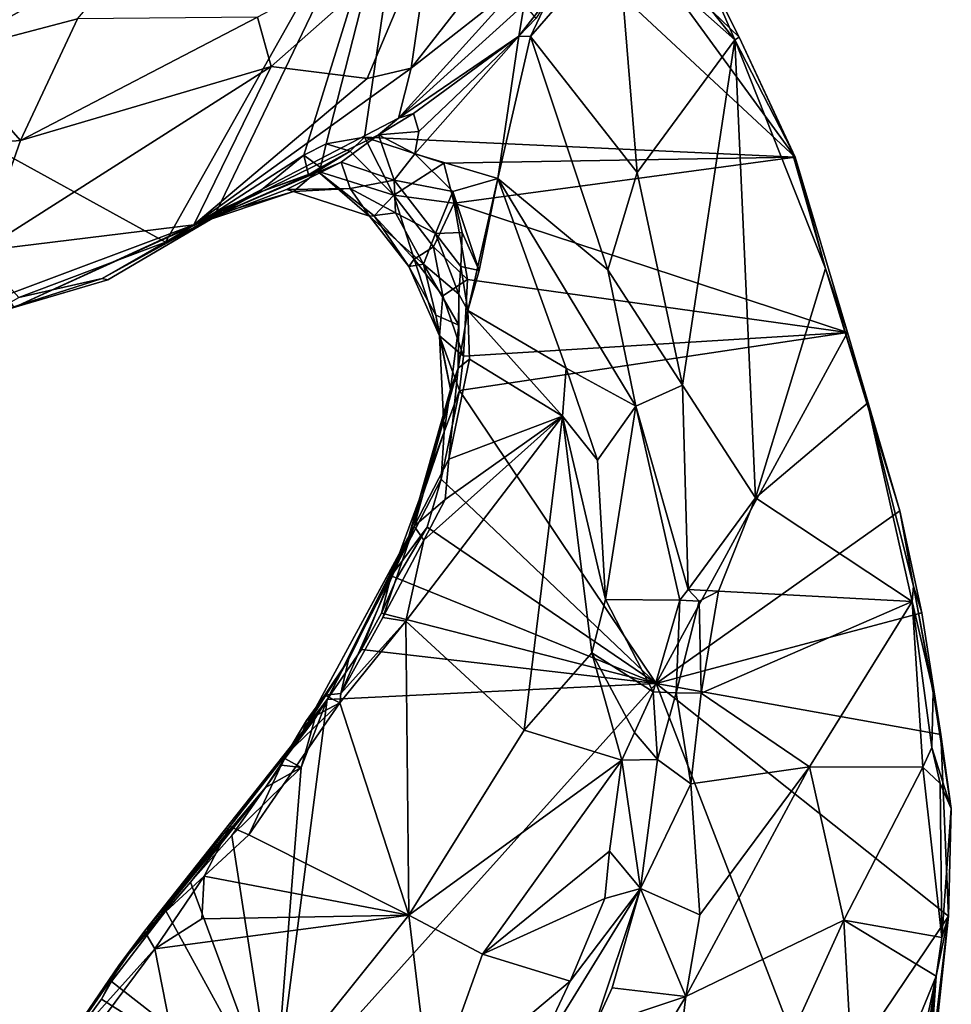
# Model space of a CAD drawing. Units: metres. Extents: x 24.2 to 29.9, y -7.3 to 9.
# Drawn here: x 27.7 to 29.1, y 0.9 to 2.4 of the extents above; entities that cross this region are included whole.
import ezdxf

# ---------------------------------------------------------------- set-up
doc = ezdxf.new("R2010")
doc.units = ezdxf.units.M

msp = doc.modelspace()

# ---------------------------------------------------------------- linework, layer by layer
at = {"layer": '2'}
for points in [[(28.2941, 2.687, 11.7318), (27.3701, 2.3574, 11.7309), (27.6808, 3.081, 11.7225)], [(27.9334, 2.0473, 11.7365), (27.3701, 2.3574, 11.7309), (28.2941, 2.687, 11.7318)], [(27.9334, 2.0473, 11.7365), (28.2941, 2.687, 11.7318), (28.0076, 2.0916, 11.7364)], [(28.0076, 2.0916, 11.7364), (28.2941, 2.687, 11.7318), (28.1346, 2.1734, 11.737)], [(28.2941, 2.687, 11.7318), (28.1673, 2.1902, 11.7387), (28.1346, 2.1734, 11.737)], [(28.1673, 2.1902, 11.7387), (28.2941, 2.687, 11.7318), (28.2227, 2.1995, 11.7375)], [(28.2227, 2.1995, 11.7375), (28.2941, 2.687, 11.7318), (28.8485, 2.1704, 11.7431)], [(28.8485, 2.1704, 11.7431), (28.2941, 2.687, 11.7318), (28.6139, 2.4931, 11.7367)], [(28.5815, 2.6723, 12.346), (28.2904, 2.3002, 12.353), (28.4541, 2.4285, 12.2994)], [(28.3213, 2.5092, 12.4648), (28.2904, 2.3002, 12.353), (28.5815, 2.6723, 12.346)], [(28.0672, 2.3739, 12.4982), (28.0872, 2.3022, 12.4617), (28.3213, 2.5092, 12.4648)], [(28.3213, 2.5092, 12.4648), (28.0872, 2.3022, 12.4617), (28.2266, 2.285, 12.3819)], [(28.3213, 2.5092, 12.4648), (28.2266, 2.285, 12.3819), (28.2904, 2.3002, 12.353)], [(28.4911, 2.4039, 12.0378), (28.4642, 2.3461, 12.0302), (28.5909, 2.4922, 12.0098)], [(28.5909, 2.4922, 12.0098), (28.4642, 2.3461, 12.0302), (28.6189, 2.1484, 12.0034)], [(28.5909, 2.4922, 12.0098), (28.6189, 2.1484, 12.0034), (28.7609, 2.3412, 11.9839)], [(28.6647, 2.4627, 11.9841), (28.5909, 2.4922, 12.0098), (28.7609, 2.3412, 11.9839)], [(28.8485, 2.1704, 11.7431), (28.6139, 2.4931, 11.7367), (28.7672, 2.3449, 11.7501)], [(28.7672, 2.3449, 11.7501), (28.6139, 2.4931, 11.7367), (28.71, 2.4583, 11.7782)], [(27.6889, 2.3877, 12.5149), (27.6117, 2.321, 12.523), (27.9014, 2.4845, 12.5146)], [(27.9014, 2.4845, 12.5146), (27.6117, 2.321, 12.523), (27.8056, 2.3717, 12.528)], [(28.71, 2.4583, 11.7782), (28.6647, 2.4627, 11.9841), (28.7609, 2.3412, 11.9839)], [(28.7672, 2.3449, 11.7501), (28.71, 2.4583, 11.7782), (28.7609, 2.3412, 11.9839)], [(28.2904, 2.3002, 12.353), (28.2721, 2.2273, 12.2728), (28.4541, 2.4285, 12.2994)], [(28.4541, 2.4285, 12.2994), (28.2721, 2.2273, 12.2728), (28.4547, 2.3926, 12.1091)], [(28.2721, 2.2273, 12.2728), (28.447, 2.3467, 12.0397), (28.4547, 2.3926, 12.1091)], [(28.4911, 2.4039, 12.0378), (28.4721, 2.3725, 12.0577), (28.447, 2.3467, 12.0397)], [(28.4911, 2.4039, 12.0378), (28.447, 2.3467, 12.0397), (28.4642, 2.3461, 12.0302)], [(28.4547, 2.3926, 12.1091), (28.447, 2.3467, 12.0397), (28.4721, 2.3725, 12.0577)], [(27.6117, 2.321, 12.523), (27.723, 2.1951, 12.4866), (27.8056, 2.3717, 12.528)], [(27.8056, 2.3717, 12.528), (27.723, 2.1951, 12.4866), (28.0672, 2.3739, 12.4982)], [(28.0672, 2.3739, 12.4982), (27.723, 2.1951, 12.4866), (28.0872, 2.3022, 12.4617)], [(27.7203, 1.9666, 11.7366), (27.3701, 2.3574, 11.7309), (27.9334, 2.0473, 11.7365)], [(28.2721, 2.2273, 12.2728), (28.294, 2.2343, 12.2053), (28.447, 2.3467, 12.0397)], [(28.294, 2.2343, 12.2053), (28.3019, 2.2077, 12.1573), (28.447, 2.3467, 12.0397)], [(28.447, 2.3467, 12.0397), (28.3019, 2.2077, 12.1573), (28.2959, 2.1753, 12.1734)], [(28.447, 2.3467, 12.0397), (28.2959, 2.1753, 12.1734), (28.4168, 2.1395, 12.1239)], [(28.447, 2.3467, 12.0397), (28.4168, 2.1395, 12.1239), (28.4642, 2.3461, 12.0302)], [(28.4642, 2.3461, 12.0302), (28.4168, 2.1395, 12.1239), (28.5764, 2.0071, 12.0422)], [(28.4642, 2.3461, 12.0302), (28.5764, 2.0071, 12.0422), (28.6189, 2.1484, 12.0034)], [(28.6189, 2.1484, 12.0034), (28.6848, 1.8393, 12.016), (28.7609, 2.3412, 11.9839)], [(28.7609, 2.3412, 11.9839), (28.6848, 1.8393, 12.016), (28.7912, 1.6754, 12.0095)], [(28.7672, 2.3449, 11.7501), (28.7609, 2.3412, 11.9839), (28.8435, 2.1811, 11.9704)], [(28.7609, 2.3412, 11.9839), (28.7912, 1.6754, 12.0095), (28.8928, 2.009, 11.9868)], [(28.7609, 2.3412, 11.9839), (28.8928, 2.009, 11.9868), (28.8435, 2.1811, 11.9704)], [(28.7672, 2.3449, 11.7501), (28.8435, 2.1811, 11.9704), (28.8485, 2.1704, 11.7431)], [(27.4742, 2.1762, 12.4946), (27.723, 2.1951, 12.4866), (27.6117, 2.321, 12.523)], [(27.723, 2.1951, 12.4866), (27.666, 2.0347, 12.4), (28.0872, 2.3022, 12.4617)], [(28.0872, 2.3022, 12.4617), (27.666, 2.0347, 12.4), (27.9746, 2.0723, 12.3283)], [(28.0872, 2.3022, 12.4617), (27.9746, 2.0723, 12.3283), (28.2266, 2.285, 12.3819)], [(28.2266, 2.285, 12.3819), (27.9746, 2.0723, 12.3283), (28.2904, 2.3002, 12.353)], [(28.2904, 2.3002, 12.353), (27.9746, 2.0723, 12.3283), (28.2721, 2.2273, 12.2728)], [(28.2721, 2.2273, 12.2728), (28.2431, 2.2032, 12.1796), (28.294, 2.2343, 12.2053)], [(28.294, 2.2343, 12.2053), (28.2431, 2.2032, 12.1796), (28.3019, 2.2077, 12.1573)], [(28.2721, 2.2273, 12.2728), (27.9746, 2.0723, 12.3283), (28.2431, 2.2032, 12.1796)], [(28.3019, 2.2077, 12.1573), (28.2431, 2.2032, 12.1796), (28.2959, 2.1753, 12.1734)], [(27.4742, 2.1762, 12.4946), (27.666, 2.0347, 12.4), (27.723, 2.1951, 12.4866)], [(28.2431, 2.2032, 12.1796), (27.9746, 2.0723, 12.3283), (28.1887, 2.1635, 12.1382)], [(28.1587, 2.1555, 11.7651), (28.1346, 2.1734, 11.737), (28.1673, 2.1902, 11.7387)], [(28.1587, 2.1555, 11.7651), (28.1673, 2.1902, 11.7387), (28.2019, 2.1792, 11.7373)], [(28.2019, 2.1792, 11.7373), (28.1673, 2.1902, 11.7387), (28.2227, 2.1995, 11.7375)], [(28.1887, 2.1635, 12.1382), (28.2661, 2.1374, 12.121), (28.2431, 2.2032, 12.1796)], [(28.2653, 2.1155, 11.7725), (28.2019, 2.1792, 11.7373), (28.2227, 2.1995, 11.7375)], [(28.2227, 2.1995, 11.7375), (28.8485, 2.1704, 11.7431), (28.338, 2.1618, 11.7347)], [(28.338, 2.1618, 11.7347), (28.2653, 2.1155, 11.7725), (28.2227, 2.1995, 11.7375)], [(28.2661, 2.1374, 12.121), (28.2959, 2.1753, 12.1734), (28.2431, 2.2032, 12.1796)], [(28.1587, 2.1555, 11.7651), (28.2019, 2.1792, 11.7373), (28.1547, 2.1505, 11.7793)], [(28.2019, 2.1792, 11.7373), (28.2653, 2.1155, 11.7725), (28.1547, 2.1505, 11.7793)], [(28.8485, 2.1704, 11.7431), (28.8435, 2.1811, 11.9704), (28.8928, 2.009, 11.9868)], [(27.9746, 2.0723, 12.3283), (28.1092, 2.1234, 12.0596), (28.1887, 2.1635, 12.1382)], [(28.068, 2.1188, 11.737), (28.0076, 2.0916, 11.7364), (28.1346, 2.1734, 11.737)], [(28.068, 2.1188, 11.737), (28.1346, 2.1734, 11.737), (28.1413, 2.1448, 11.7403)], [(28.1887, 2.1635, 12.1382), (28.1092, 2.1234, 12.0596), (28.2022, 2.1249, 12.0383)], [(28.1413, 2.1448, 11.7403), (28.1346, 2.1734, 11.737), (28.1587, 2.1555, 11.7651)], [(28.2661, 2.1374, 12.121), (28.1887, 2.1635, 12.1382), (28.2022, 2.1249, 12.0383)], [(28.338, 2.1618, 11.7347), (28.353, 2.1037, 11.7403), (28.2653, 2.1155, 11.7725)], [(28.2661, 2.1374, 12.121), (28.3512, 2.1206, 12.1673), (28.2959, 2.1753, 12.1734)], [(28.2959, 2.1753, 12.1734), (28.3512, 2.1206, 12.1673), (28.4168, 2.1395, 12.1239)], [(28.353, 2.1037, 11.7403), (28.338, 2.1618, 11.7347), (28.8485, 2.1704, 11.7431)], [(28.9247, 1.9157, 11.7512), (28.353, 2.1037, 11.7403), (28.8485, 2.1704, 11.7431)], [(28.8485, 2.1704, 11.7431), (28.8928, 2.009, 11.9868), (28.9247, 1.9157, 11.7512)], [(28.0154, 2.0898, 11.8296), (28.068, 2.1188, 11.737), (28.1547, 2.1505, 11.7793)], [(28.1547, 2.1505, 11.7793), (28.1196, 2.1208, 11.9248), (28.0154, 2.0898, 11.8296)], [(28.068, 2.1188, 11.737), (28.1413, 2.1448, 11.7403), (28.1547, 2.1505, 11.7793)], [(28.2301, 2.0847, 11.9454), (28.1196, 2.1208, 11.9248), (28.1547, 2.1505, 11.7793)], [(28.1413, 2.1448, 11.7403), (28.1587, 2.1555, 11.7651), (28.1547, 2.1505, 11.7793)], [(28.2301, 2.0847, 11.9454), (28.1547, 2.1505, 11.7793), (28.2366, 2.0853, 11.8524)], [(28.1547, 2.1505, 11.7793), (28.2653, 2.1155, 11.7725), (28.2366, 2.0853, 11.8524)], [(28.6189, 2.1484, 12.0034), (28.5764, 2.0071, 12.0422), (28.6848, 1.8393, 12.016)], [(28.2678, 2.0895, 12.0487), (28.2661, 2.1374, 12.121), (28.2022, 2.1249, 12.0383)], [(28.2661, 2.1374, 12.121), (28.3258, 2.0596, 12.1123), (28.3512, 2.1206, 12.1673)], [(28.3258, 2.0596, 12.1123), (28.2661, 2.1374, 12.121), (28.2678, 2.0895, 12.0487)], [(28.4168, 2.1395, 12.1239), (28.3512, 2.1206, 12.1673), (28.3892, 2.006, 12.1914)], [(28.3892, 2.006, 12.1914), (28.3729, 1.9477, 12.2081), (28.4168, 2.1395, 12.1239)], [(28.4168, 2.1395, 12.1239), (28.3729, 1.9477, 12.2081), (28.5157, 1.864, 12.1059)], [(28.4168, 2.1395, 12.1239), (28.5157, 1.864, 12.1059), (28.6172, 1.8088, 12.0403)], [(28.5764, 2.0071, 12.0422), (28.4168, 2.1395, 12.1239), (28.6172, 1.8088, 12.0403)], [(28.1196, 2.1208, 11.9248), (28.1092, 2.1234, 12.0596), (27.9746, 2.0723, 12.3283)], [(27.9746, 2.0723, 12.3283), (28.0154, 2.0898, 11.8296), (28.1196, 2.1208, 11.9248)], [(28.068, 2.1188, 11.737), (28.0154, 2.0898, 11.8296), (28.0076, 2.0916, 11.7364)], [(28.2022, 2.1249, 12.0383), (28.1092, 2.1234, 12.0596), (28.1196, 2.1208, 11.9248)], [(28.2301, 2.0847, 11.9454), (28.2022, 2.1249, 12.0383), (28.1196, 2.1208, 11.9248)], [(28.2301, 2.0847, 11.9454), (28.2678, 2.0895, 12.0487), (28.2022, 2.1249, 12.0383)], [(28.3645, 2.0611, 12.1775), (28.3512, 2.1206, 12.1673), (28.3258, 2.0596, 12.1123)], [(28.3512, 2.1206, 12.1673), (28.3645, 2.0611, 12.1775), (28.3892, 2.006, 12.1914)], [(28.2653, 2.1155, 11.7725), (28.295, 2.0224, 11.8227), (28.2366, 2.0853, 11.8524)], [(28.3232, 2.0403, 11.772), (28.295, 2.0224, 11.8227), (28.2653, 2.1155, 11.7725)], [(28.2653, 2.1155, 11.7725), (28.353, 2.1037, 11.7403), (28.3232, 2.0403, 11.772)], [(27.7132, 1.9522, 12.0217), (27.8497, 1.9922, 11.7552), (28.0154, 2.0898, 11.8296)], [(27.7132, 1.9522, 12.0217), (28.0154, 2.0898, 11.8296), (27.9746, 2.0723, 12.3283)], [(27.9334, 2.0473, 11.7365), (28.0154, 2.0898, 11.8296), (27.8414, 1.9945, 11.7395)], [(27.8497, 1.9922, 11.7552), (27.8414, 1.9945, 11.7395), (28.0154, 2.0898, 11.8296)], [(27.9334, 2.0473, 11.7365), (28.0076, 2.0916, 11.7364), (28.0154, 2.0898, 11.8296)], [(28.2678, 2.0895, 12.0487), (28.2301, 2.0847, 11.9454), (28.3084, 2.0149, 12.0162)], [(28.2678, 2.0895, 12.0487), (28.3084, 2.0149, 12.0162), (28.3258, 2.0596, 12.1123)], [(28.353, 2.1037, 11.7403), (28.3727, 1.9926, 11.7401), (28.3232, 2.0403, 11.772)], [(28.3727, 1.9926, 11.7401), (28.353, 2.1037, 11.7403), (28.9247, 1.9157, 11.7512)], [(28.2873, 2.0119, 11.9075), (28.2301, 2.0847, 11.9454), (28.2366, 2.0853, 11.8524)], [(28.3084, 2.0149, 12.0162), (28.2301, 2.0847, 11.9454), (28.2873, 2.0119, 11.9075)], [(28.295, 2.0224, 11.8227), (28.2873, 2.0119, 11.9075), (28.2366, 2.0853, 11.8524)], [(27.666, 2.0347, 12.4), (27.7021, 1.9699, 12.3089), (27.9746, 2.0723, 12.3283)], [(27.7021, 1.9699, 12.3089), (27.7132, 1.9522, 12.0217), (27.9746, 2.0723, 12.3283)], [(28.3628, 2.0117, 12.1689), (28.3645, 2.0611, 12.1775), (28.3258, 2.0596, 12.1123)], [(28.3892, 2.006, 12.1914), (28.3645, 2.0611, 12.1775), (28.3628, 2.0117, 12.1689)], [(27.8414, 1.9945, 11.7395), (27.7203, 1.9666, 11.7366), (27.9334, 2.0473, 11.7365)], [(28.3599, 1.9717, 12.098), (28.3258, 2.0596, 12.1123), (28.3084, 2.0149, 12.0162)], [(28.3258, 2.0596, 12.1123), (28.3599, 1.9717, 12.098), (28.3628, 2.0117, 12.1689)], [(28.295, 2.0224, 11.8227), (28.3232, 2.0403, 11.772), (28.3364, 1.9691, 11.7848)], [(28.3232, 2.0403, 11.772), (28.3727, 1.9926, 11.7401), (28.3364, 1.9691, 11.7848)], [(28.3316, 1.9108, 11.8461), (28.2873, 2.0119, 11.9075), (28.295, 2.0224, 11.8227)], [(28.295, 2.0224, 11.8227), (28.3364, 1.9691, 11.7848), (28.3316, 1.9108, 11.8461)], [(28.2873, 2.0119, 11.9075), (28.3264, 1.9408, 11.9523), (28.3084, 2.0149, 12.0162)], [(28.3264, 1.9408, 11.9523), (28.2873, 2.0119, 11.9075), (28.3316, 1.9108, 11.8461)], [(28.36, 1.9265, 12.0378), (28.3599, 1.9717, 12.098), (28.3084, 2.0149, 12.0162)], [(28.36, 1.9265, 12.0378), (28.3084, 2.0149, 12.0162), (28.3264, 1.9408, 11.9523)], [(28.3628, 2.0117, 12.1689), (28.3599, 1.9717, 12.098), (28.3729, 1.9477, 12.2081)], [(28.3892, 2.006, 12.1914), (28.3628, 2.0117, 12.1689), (28.3729, 1.9477, 12.2081)], [(28.6848, 1.8393, 12.016), (28.5764, 2.0071, 12.0422), (28.6172, 1.8088, 12.0403)], [(28.8928, 2.009, 11.9868), (28.7912, 1.6754, 12.0095), (28.954, 1.8132, 12.0086)], [(28.9247, 1.9157, 11.7512), (28.8928, 2.009, 11.9868), (29.0009, 1.6564, 11.7541)], [(29.0009, 1.6564, 11.7541), (28.8928, 2.009, 11.9868), (28.954, 1.8132, 12.0086)], [(27.675, 1.9411, 11.7656), (27.7203, 1.9666, 11.7366), (27.8414, 1.9945, 11.7395)], [(27.675, 1.9411, 11.7656), (27.8414, 1.9945, 11.7395), (27.8497, 1.9922, 11.7552)], [(27.675, 1.9411, 11.7656), (27.8497, 1.9922, 11.7552), (27.7132, 1.9522, 12.0217)], [(28.3727, 1.9926, 11.7401), (28.3665, 1.8815, 11.7435), (28.3364, 1.9691, 11.7848)], [(28.3665, 1.8815, 11.7435), (28.3727, 1.9926, 11.7401), (28.9247, 1.9157, 11.7512)], [(28.3665, 1.8815, 11.7435), (28.3316, 1.9108, 11.8461), (28.3364, 1.9691, 11.7848)], [(28.3587, 1.8641, 12.2143), (28.3599, 1.9717, 12.098), (28.36, 1.9265, 12.0378)], [(28.3599, 1.9717, 12.098), (28.3587, 1.8641, 12.2143), (28.3729, 1.9477, 12.2081)], [(28.3729, 1.9477, 12.2081), (28.3587, 1.8641, 12.2143), (28.3755, 1.8769, 12.228)], [(28.3729, 1.9477, 12.2081), (28.3755, 1.8769, 12.228), (28.5106, 1.7943, 12.119)], [(28.3729, 1.9477, 12.2081), (28.5106, 1.7943, 12.119), (28.5157, 1.864, 12.1059)], [(28.3264, 1.9408, 11.9523), (28.3316, 1.9108, 11.8461), (28.3478, 1.8328, 11.9506)], [(28.3264, 1.9408, 11.9523), (28.3478, 1.8328, 11.9506), (28.36, 1.9265, 12.0378)], [(28.3478, 1.8328, 11.9506), (28.3587, 1.8641, 12.2143), (28.36, 1.9265, 12.0378)], [(28.3478, 1.8328, 11.9506), (28.3316, 1.9108, 11.8461), (28.3386, 1.7715, 11.8628)], [(28.3665, 1.8815, 11.7435), (28.361, 1.8315, 11.7441), (28.3316, 1.9108, 11.8461)], [(28.361, 1.8315, 11.7441), (28.3386, 1.7715, 11.8628), (28.3316, 1.9108, 11.8461)], [(28.361, 1.8315, 11.7441), (28.3665, 1.8815, 11.7435), (28.9247, 1.9157, 11.7512)], [(28.361, 1.8315, 11.7441), (28.9247, 1.9157, 11.7512), (28.6467, 1.4056, 11.7495)], [(28.6467, 1.4056, 11.7495), (28.9247, 1.9157, 11.7512), (29.0009, 1.6564, 11.7541)], [(28.3587, 1.8641, 12.2143), (28.3454, 1.7319, 12.2681), (28.3755, 1.8769, 12.228)], [(28.3755, 1.8769, 12.228), (28.3454, 1.7319, 12.2681), (28.5106, 1.7943, 12.119)], [(28.2871, 1.6196, 12.2391), (28.3587, 1.8641, 12.2143), (28.3478, 1.8328, 11.9506)], [(28.2871, 1.6196, 12.2391), (28.295, 1.6344, 12.2875), (28.3587, 1.8641, 12.2143)], [(28.3587, 1.8641, 12.2143), (28.295, 1.6344, 12.2875), (28.3454, 1.7319, 12.2681)], [(28.5157, 1.864, 12.1059), (28.5106, 1.7943, 12.119), (28.5614, 1.7303, 12.0725)], [(28.5157, 1.864, 12.1059), (28.5614, 1.7303, 12.0725), (28.6172, 1.8088, 12.0403)], [(28.3386, 1.7715, 11.8628), (28.2871, 1.6196, 12.2391), (28.3478, 1.8328, 11.9506)], [(28.6848, 1.8393, 12.016), (28.6172, 1.8088, 12.0403), (28.6933, 1.542, 12.0162)], [(28.6848, 1.8393, 12.016), (28.6933, 1.542, 12.0162), (28.7912, 1.6754, 12.0095)], [(28.3342, 1.7028, 11.7454), (28.3386, 1.7715, 11.8628), (28.361, 1.8315, 11.7441)], [(28.3342, 1.7028, 11.7454), (28.361, 1.8315, 11.7441), (28.6467, 1.4056, 11.7495)], [(28.5614, 1.7303, 12.0725), (28.573, 1.5277, 12.0544), (28.6172, 1.8088, 12.0403)], [(28.6172, 1.8088, 12.0403), (28.573, 1.5277, 12.0544), (28.681, 1.5268, 12.0122)], [(28.6172, 1.8088, 12.0403), (28.681, 1.5268, 12.0122), (28.6933, 1.542, 12.0162)], [(28.7912, 1.6754, 12.0095), (29.0186, 1.525, 12.0649), (28.954, 1.8132, 12.0086)], [(29.0009, 1.6564, 11.7541), (28.954, 1.8132, 12.0086), (29.0206, 1.5472, 12.0454)], [(28.954, 1.8132, 12.0086), (29.0186, 1.525, 12.0649), (29.0206, 1.5472, 12.0454)], [(28.3092, 1.6138, 12.305), (28.2828, 1.496, 12.3207), (28.5106, 1.7943, 12.119)], [(28.2828, 1.496, 12.3207), (28.4546, 1.338, 12.1268), (28.5106, 1.7943, 12.119)], [(28.3399, 1.6729, 12.2823), (28.3092, 1.6138, 12.305), (28.5106, 1.7943, 12.119)], [(28.3454, 1.7319, 12.2681), (28.3399, 1.6729, 12.2823), (28.5106, 1.7943, 12.119)], [(28.5106, 1.7943, 12.119), (28.4546, 1.338, 12.1268), (28.5533, 1.4503, 12.0677)], [(28.5614, 1.7303, 12.0725), (28.5106, 1.7943, 12.119), (28.573, 1.5277, 12.0544)], [(28.5106, 1.7943, 12.119), (28.5533, 1.4503, 12.0677), (28.573, 1.5277, 12.0544)], [(28.2616, 1.5619, 11.8371), (28.3386, 1.7715, 11.8628), (28.3342, 1.7028, 11.7454)], [(28.3386, 1.7715, 11.8628), (28.2616, 1.5619, 11.8371), (28.2871, 1.6196, 12.2391)], [(28.3454, 1.7319, 12.2681), (28.295, 1.6344, 12.2875), (28.3399, 1.6729, 12.2823)], [(28.3141, 1.6329, 11.7471), (28.2616, 1.5619, 11.8371), (28.3342, 1.7028, 11.7454)], [(28.6467, 1.4056, 11.7495), (28.3141, 1.6329, 11.7471), (28.3342, 1.7028, 11.7454)], [(28.6933, 1.542, 12.0162), (28.7375, 1.5396, 12.0168), (28.7912, 1.6754, 12.0095)], [(28.7912, 1.6754, 12.0095), (28.7375, 1.5396, 12.0168), (29.0186, 1.525, 12.0649)], [(28.295, 1.6344, 12.2875), (28.3092, 1.6138, 12.305), (28.3399, 1.6729, 12.2823)], [(29.0328, 1.5083, 11.7558), (28.6467, 1.4056, 11.7495), (29.0009, 1.6564, 11.7541)], [(29.0328, 1.5083, 11.7558), (29.0009, 1.6564, 11.7541), (29.0206, 1.5472, 12.0454)], [(28.1336, 1.3368, 12.2932), (28.1994, 1.4398, 12.3282), (28.295, 1.6344, 12.2875)], [(28.2871, 1.6196, 12.2391), (28.1336, 1.3368, 12.2932), (28.295, 1.6344, 12.2875)], [(28.295, 1.6344, 12.2875), (28.1994, 1.4398, 12.3282), (28.1882, 1.3911, 12.3479)], [(28.295, 1.6344, 12.2875), (28.1882, 1.3911, 12.3479), (28.2496, 1.5016, 12.3325)], [(28.295, 1.6344, 12.2875), (28.2496, 1.5016, 12.3325), (28.3092, 1.6138, 12.305)], [(28.27, 1.5587, 11.7481), (28.2616, 1.5619, 11.8371), (28.3141, 1.6329, 11.7471)], [(28.27, 1.5587, 11.7481), (28.3141, 1.6329, 11.7471), (28.6467, 1.4056, 11.7495)], [(28.2871, 1.6196, 12.2391), (28.1684, 1.3825, 11.7504), (28.1336, 1.3368, 12.2932)], [(28.2616, 1.5619, 11.8371), (28.1684, 1.3825, 11.7504), (28.2871, 1.6196, 12.2391)], [(28.2496, 1.5016, 12.3325), (28.2828, 1.496, 12.3207), (28.3092, 1.6138, 12.305)], [(28.1684, 1.3825, 11.7504), (28.2616, 1.5619, 11.8371), (28.2186, 1.4552, 11.7475)], [(28.2186, 1.4552, 11.7475), (28.2616, 1.5619, 11.8371), (28.2476, 1.508, 11.747)], [(28.2476, 1.508, 11.747), (28.2616, 1.5619, 11.8371), (28.27, 1.5587, 11.7481)], [(28.2476, 1.508, 11.747), (28.27, 1.5587, 11.7481), (28.6467, 1.4056, 11.7495)], [(29.0206, 1.5472, 12.0454), (29.0186, 1.525, 12.0649), (29.0493, 1.3946, 12.0758)], [(29.0206, 1.5472, 12.0454), (29.0493, 1.3946, 12.0758), (29.0603, 1.3313, 11.7602)], [(29.0328, 1.5083, 11.7558), (29.0206, 1.5472, 12.0454), (29.0603, 1.3313, 11.7602)], [(28.681, 1.5268, 12.0122), (28.7091, 1.5251, 12.002), (28.6933, 1.542, 12.0162)], [(28.6933, 1.542, 12.0162), (28.7091, 1.5251, 12.002), (28.7375, 1.5396, 12.0168)], [(28.7091, 1.5251, 12.002), (28.712, 1.3917, 12.0303), (28.7375, 1.5396, 12.0168)], [(28.7375, 1.5396, 12.0168), (28.712, 1.3917, 12.0303), (29.0186, 1.525, 12.0649)], [(28.573, 1.5277, 12.0544), (28.5533, 1.4503, 12.0677), (28.6421, 1.3934, 12.0389)], [(28.573, 1.5277, 12.0544), (28.6421, 1.3934, 12.0389), (28.681, 1.5268, 12.0122)], [(28.681, 1.5268, 12.0122), (28.6421, 1.3934, 12.0389), (28.6755, 1.3921, 12.0079)], [(28.681, 1.5268, 12.0122), (28.6755, 1.3921, 12.0079), (28.7091, 1.5251, 12.002)], [(28.7091, 1.5251, 12.002), (28.6755, 1.3921, 12.0079), (28.712, 1.3917, 12.0303)], [(28.712, 1.3917, 12.0303), (28.8693, 1.2843, 12.0747), (29.0186, 1.525, 12.0649)], [(29.0186, 1.525, 12.0649), (28.8693, 1.2843, 12.0747), (29.0341, 1.2838, 12.1349)], [(29.0186, 1.525, 12.0649), (29.0341, 1.2838, 12.1349), (29.0472, 1.3126, 12.1235)], [(29.0493, 1.3946, 12.0758), (29.0186, 1.525, 12.0649), (29.0472, 1.3126, 12.1235)], [(28.2186, 1.4552, 11.7475), (28.2476, 1.508, 11.747), (28.6467, 1.4056, 11.7495)], [(28.6467, 1.4056, 11.7495), (29.0328, 1.5083, 11.7558), (29.0603, 1.3313, 11.7602)], [(28.1882, 1.3911, 12.3479), (28.1868, 1.3776, 12.355), (28.2828, 1.496, 12.3207)], [(28.1868, 1.3776, 12.355), (28.2871, 1.069, 12.1886), (28.2828, 1.496, 12.3207)], [(28.2496, 1.5016, 12.3325), (28.1882, 1.3911, 12.3479), (28.2828, 1.496, 12.3207)], [(28.2828, 1.496, 12.3207), (28.2871, 1.069, 12.1886), (28.4546, 1.338, 12.1268)], [(28.1684, 1.3825, 11.7504), (28.2186, 1.4552, 11.7475), (28.6467, 1.4056, 11.7495)], [(28.4546, 1.338, 12.1268), (28.5968, 1.2941, 12.057), (28.5533, 1.4503, 12.0677)], [(28.5533, 1.4503, 12.0677), (28.5968, 1.2941, 12.057), (28.6154, 1.3343, 12.0514)], [(28.5533, 1.4503, 12.0677), (28.6154, 1.3343, 12.0514), (28.6421, 1.3934, 12.0389)], [(28.1336, 1.3368, 12.2932), (28.1652, 1.3887, 12.3344), (28.1994, 1.4398, 12.3282)], [(28.1994, 1.4398, 12.3282), (28.1652, 1.3887, 12.3344), (28.1882, 1.3911, 12.3479)], [(28.6467, 1.4056, 11.7495), (28.0916, 0.7879, 11.7536), (28.1684, 1.3825, 11.7504)], [(28.0916, 0.7879, 11.7536), (28.6467, 1.4056, 11.7495), (28.8843, 0.79, 11.7585)], [(28.8843, 0.79, 11.7585), (28.6467, 1.4056, 11.7495), (29.0716, 1.0674, 11.7631)], [(28.6467, 1.4056, 11.7495), (29.0603, 1.3313, 11.7602), (29.0716, 1.0674, 11.7631)], [(28.1387, 1.352, 12.3427), (28.1652, 1.3887, 12.3344), (28.1336, 1.3368, 12.2932)], [(28.1652, 1.3887, 12.3344), (28.1387, 1.352, 12.3427), (28.1868, 1.3776, 12.355)], [(28.1652, 1.3887, 12.3344), (28.1868, 1.3776, 12.355), (28.1882, 1.3911, 12.3479)], [(28.6421, 1.3934, 12.0389), (28.6154, 1.3343, 12.0514), (28.6484, 1.2952, 12.0089)], [(28.6755, 1.3921, 12.0079), (28.6421, 1.3934, 12.0389), (28.6484, 1.2952, 12.0089)], [(28.6755, 1.3921, 12.0079), (28.6484, 1.2952, 12.0089), (28.6971, 1.2597, 12.0533)], [(28.6755, 1.3921, 12.0079), (28.6971, 1.2597, 12.0533), (28.712, 1.3917, 12.0303)], [(28.712, 1.3917, 12.0303), (28.6971, 1.2597, 12.0533), (28.8693, 1.2843, 12.0747)], [(29.0493, 1.3946, 12.0758), (29.0472, 1.3126, 12.1235), (29.0756, 1.2238, 11.7754)], [(29.0603, 1.3313, 11.7602), (29.0493, 1.3946, 12.0758), (29.0756, 1.2238, 11.7754)], [(28.1088, 1.3024, 12.3609), (28.0545, 1.1856, 12.3888), (28.1868, 1.3776, 12.355)], [(28.1868, 1.3776, 12.355), (28.0545, 1.1856, 12.3888), (28.2871, 1.069, 12.1886)], [(28.1306, 1.2837, 11.748), (28.1684, 1.3825, 11.7504), (28.0916, 0.7879, 11.7536)], [(28.1071, 1.2964, 11.757), (28.1336, 1.3368, 12.2932), (28.1684, 1.3825, 11.7504)], [(28.1071, 1.2964, 11.757), (28.1684, 1.3825, 11.7504), (28.1504, 1.354, 11.7466)], [(28.1387, 1.352, 12.3427), (28.1088, 1.3024, 12.3609), (28.1868, 1.3776, 12.355)], [(28.1306, 1.2837, 11.748), (28.1504, 1.354, 11.7466), (28.1684, 1.3825, 11.7504)], [(28.1071, 1.2964, 11.757), (28.1504, 1.354, 11.7466), (28.1306, 1.2837, 11.748)], [(28.1336, 1.3368, 12.2932), (28.1088, 1.3024, 12.3609), (28.1387, 1.352, 12.3427)], [(27.9032, 1.0458, 12.4141), (28.0272, 1.1978, 12.3691), (28.1336, 1.3368, 12.2932)], [(28.0791, 1.2546, 11.7508), (27.9032, 1.0458, 12.4141), (28.1336, 1.3368, 12.2932)], [(28.1336, 1.3368, 12.2932), (28.0272, 1.1978, 12.3691), (28.1088, 1.3024, 12.3609)], [(28.0791, 1.2546, 11.7508), (28.1336, 1.3368, 12.2932), (28.1071, 1.2964, 11.757)], [(28.4546, 1.338, 12.1268), (28.2871, 1.069, 12.1886), (28.5968, 1.2941, 12.057)], [(28.6154, 1.3343, 12.0514), (28.5968, 1.2941, 12.057), (28.6484, 1.2952, 12.0089)], [(29.0716, 1.0674, 11.7631), (29.0603, 1.3313, 11.7602), (29.0756, 1.2238, 11.7754)], [(28.1088, 1.3024, 12.3609), (28.0272, 1.1978, 12.3691), (28.0545, 1.1856, 12.3888)], [(29.0472, 1.3126, 12.1235), (29.0341, 1.2838, 12.1349), (29.0593, 1.2603, 12.136)], [(29.0472, 1.3126, 12.1235), (29.0593, 1.2603, 12.136), (29.0756, 1.2238, 11.7754)], [(28.1022, 1.2869, 11.7462), (28.0791, 1.2546, 11.7508), (28.1071, 1.2964, 11.757)], [(28.1022, 1.2869, 11.7462), (28.1071, 1.2964, 11.757), (28.1306, 1.2837, 11.748)], [(28.3941, 1.012, 12.1255), (28.5968, 1.2941, 12.057), (28.2871, 1.069, 12.1886)], [(28.5968, 1.2941, 12.057), (28.3941, 1.012, 12.1255), (28.579, 1.1617, 12.0707)], [(28.5968, 1.2941, 12.057), (28.579, 1.1617, 12.0707), (28.6237, 1.1075, 12.0329)], [(28.5968, 1.2941, 12.057), (28.6237, 1.1075, 12.0329), (28.6484, 1.2952, 12.0089)], [(28.6484, 1.2952, 12.0089), (28.6237, 1.1075, 12.0329), (28.6971, 1.2597, 12.0533)], [(28.0302, 1.1849, 11.7483), (28.0791, 1.2546, 11.7508), (28.1306, 1.2837, 11.748)], [(28.0302, 1.1849, 11.7483), (28.1306, 1.2837, 11.748), (28.0916, 0.7879, 11.7536)], [(28.0791, 1.2546, 11.7508), (28.1022, 1.2869, 11.7462), (28.1306, 1.2837, 11.748)], [(28.7103, 1.0692, 12.0947), (28.6899, 0.9508, 12.1152), (28.8693, 1.2843, 12.0747)], [(28.8693, 1.2843, 12.0747), (28.6899, 0.9508, 12.1152), (28.9193, 1.0614, 12.1523)], [(28.6971, 1.2597, 12.0533), (28.7103, 1.0692, 12.0947), (28.8693, 1.2843, 12.0747)], [(28.8693, 1.2843, 12.0747), (28.9193, 1.0614, 12.1523), (29.0341, 1.2838, 12.1349)], [(29.0341, 1.2838, 12.1349), (28.9193, 1.0614, 12.1523), (29.062, 1.0363, 12.2151)], [(29.0341, 1.2838, 12.1349), (29.062, 1.0363, 12.2151), (29.0593, 1.2603, 12.136)], [(28.6971, 1.2597, 12.0533), (28.6237, 1.1075, 12.0329), (28.7103, 1.0692, 12.0947)], [(29.0593, 1.2603, 12.136), (29.062, 1.0363, 12.2151), (29.0756, 1.2238, 11.7754)], [(27.97, 1.117, 11.7502), (27.8658, 0.9958, 11.8696), (28.0791, 1.2546, 11.7508)], [(27.8658, 0.9958, 11.8696), (27.9032, 1.0458, 12.4141), (28.0791, 1.2546, 11.7508)], [(27.97, 1.117, 11.7502), (28.0791, 1.2546, 11.7508), (28.0302, 1.1849, 11.7483)], [(29.062, 1.0363, 12.2151), (29.0716, 1.0674, 11.7631), (29.0756, 1.2238, 11.7754)], [(27.9032, 1.0458, 12.4141), (27.9896, 1.1254, 12.4087), (28.0272, 1.1978, 12.3691)], [(28.0272, 1.1978, 12.3691), (27.9896, 1.1254, 12.4087), (28.0545, 1.1856, 12.3888)], [(28.0916, 0.7879, 11.7536), (27.97, 1.117, 11.7502), (28.0302, 1.1849, 11.7483)], [(27.9896, 1.1254, 12.4087), (28.2871, 1.069, 12.1886), (28.0545, 1.1856, 12.3888)], [(28.579, 1.1617, 12.0707), (28.3941, 1.012, 12.1255), (28.572, 1.0933, 12.0818)], [(28.579, 1.1617, 12.0707), (28.572, 1.0933, 12.0818), (28.6237, 1.1075, 12.0329)], [(27.9388, 1.0803, 11.7629), (27.8658, 0.9958, 11.8696), (27.97, 1.117, 11.7502)], [(27.9032, 1.0458, 12.4141), (27.9181, 1.0197, 12.4264), (27.9896, 1.1254, 12.4087)], [(27.9896, 1.1254, 12.4087), (27.9181, 1.0197, 12.4264), (27.9862, 1.0633, 12.4035)], [(27.97, 1.117, 11.7502), (27.934, 1.0754, 11.7504), (27.9388, 1.0803, 11.7629)], [(27.934, 1.0754, 11.7504), (27.97, 1.117, 11.7502), (28.0916, 0.7879, 11.7536)], [(27.9862, 1.0633, 12.4035), (28.2871, 1.069, 12.1886), (27.9896, 1.1254, 12.4087)], [(28.5218, 0.9727, 12.1049), (28.4592, 0.8404, 12.1284), (28.6237, 1.1075, 12.0329)], [(28.6237, 1.1075, 12.0329), (28.4592, 0.8404, 12.1284), (28.5564, 0.9063, 12.0583)], [(28.572, 1.0933, 12.0818), (28.5218, 0.9727, 12.1049), (28.6237, 1.1075, 12.0329)], [(28.6237, 1.1075, 12.0329), (28.5564, 0.9063, 12.0583), (28.5828, 0.9631, 12.0455)], [(28.6237, 1.1075, 12.0329), (28.5828, 0.9631, 12.0455), (28.6899, 0.9508, 12.1152)], [(28.6237, 1.1075, 12.0329), (28.6899, 0.9508, 12.1152), (28.7103, 1.0692, 12.0947)], [(28.3941, 1.012, 12.1255), (28.5218, 0.9727, 12.1049), (28.572, 1.0933, 12.0818)], [(27.8549, 0.9723, 11.7513), (27.8658, 0.9958, 11.8696), (27.934, 1.0754, 11.7504)], [(27.8549, 0.9723, 11.7513), (27.934, 1.0754, 11.7504), (28.0916, 0.7879, 11.7536)], [(27.934, 1.0754, 11.7504), (27.8658, 0.9958, 11.8696), (27.9388, 1.0803, 11.7629)], [(27.9181, 1.0197, 12.4264), (27.9832, 0.6895, 12.2755), (28.2871, 1.069, 12.1886)], [(27.9862, 1.0633, 12.4035), (27.9181, 1.0197, 12.4264), (28.2871, 1.069, 12.1886)], [(28.2871, 1.069, 12.1886), (27.9832, 0.6895, 12.2755), (28.3194, 0.8031, 12.1524)], [(28.2871, 1.069, 12.1886), (28.3194, 0.8031, 12.1524), (28.3941, 1.012, 12.1255)], [(28.6899, 0.9508, 12.1152), (28.6251, 0.4134, 12.2692), (28.9193, 1.0614, 12.1523)], [(28.9193, 1.0614, 12.1523), (28.6251, 0.4134, 12.2692), (28.9394, 0.7016, 12.3117)], [(29.0415, 0.8179, 11.767), (28.8843, 0.79, 11.7585), (29.0716, 1.0674, 11.7631)], [(28.9193, 1.0614, 12.1523), (28.9394, 0.7016, 12.3117), (29.0538, 0.9803, 12.2404)], [(28.9193, 1.0614, 12.1523), (29.0538, 0.9803, 12.2404), (29.062, 1.0363, 12.2151)], [(29.0365, 0.7385, 12.0387), (29.0415, 0.8179, 11.767), (29.0716, 1.0674, 11.7631)], [(29.0538, 0.9803, 12.2404), (29.0365, 0.7385, 12.0387), (29.0716, 1.0674, 11.7631)], [(29.0716, 1.0674, 11.7631), (29.062, 1.0363, 12.2151), (29.0538, 0.9803, 12.2404)], [(27.8658, 0.9958, 11.8696), (27.7377, 0.8081, 11.9267), (27.9032, 1.0458, 12.4141)], [(27.7377, 0.8081, 11.9267), (27.776, 0.8619, 12.4561), (27.9032, 1.0458, 12.4141)], [(27.9032, 1.0458, 12.4141), (27.776, 0.8619, 12.4561), (27.9181, 1.0197, 12.4264)], [(27.9181, 1.0197, 12.4264), (27.7313, 0.7687, 12.464), (27.9832, 0.6895, 12.2755)], [(27.7313, 0.7687, 12.464), (27.9181, 1.0197, 12.4264), (27.776, 0.8619, 12.4561)], [(28.3941, 1.012, 12.1255), (28.3194, 0.8031, 12.1524), (28.5218, 0.9727, 12.1049)], [(27.7451, 0.812, 11.8452), (27.7377, 0.8081, 11.9267), (27.8658, 0.9958, 11.8696)], [(27.7613, 0.8372, 11.7531), (27.7451, 0.812, 11.8452), (27.8658, 0.9958, 11.8696)], [(27.7613, 0.8372, 11.7531), (27.8658, 0.9958, 11.8696), (27.8408, 0.9467, 11.7541)], [(27.8408, 0.9467, 11.7541), (27.8658, 0.9958, 11.8696), (27.8549, 0.9723, 11.7513)], [(28.9394, 0.7016, 12.3117), (29.008, 0.7673, 12.3243), (29.0538, 0.9803, 12.2404)], [(29.0538, 0.9803, 12.2404), (29.008, 0.7673, 12.3243), (29.0229, 0.7764, 12.3188)], [(29.0538, 0.9803, 12.2404), (29.0229, 0.7764, 12.3188), (29.0277, 0.7516, 12.3036)], [(29.0277, 0.7516, 12.3036), (29.0365, 0.7385, 12.0387), (29.0538, 0.9803, 12.2404)], [(28.0916, 0.7879, 11.7536), (27.8408, 0.9467, 11.7541), (27.8549, 0.9723, 11.7513)], [(28.3194, 0.8031, 12.1524), (28.4592, 0.8404, 12.1284), (28.5218, 0.9727, 12.1049)], [(28.6899, 0.9508, 12.1152), (28.5828, 0.9631, 12.0455), (28.5564, 0.9063, 12.0583)], [(27.7613, 0.8372, 11.7531), (27.8408, 0.9467, 11.7541), (28.0916, 0.7879, 11.7536)], [(28.5564, 0.9063, 12.0583), (28.6209, 0.8368, 12.1417), (28.6899, 0.9508, 12.1152)], [(28.6209, 0.8368, 12.1417), (28.6251, 0.4134, 12.2692), (28.6899, 0.9508, 12.1152)]]:
    msp.add_3dface(points, dxfattribs=at)

doc.saveas('drawing.dxf')
